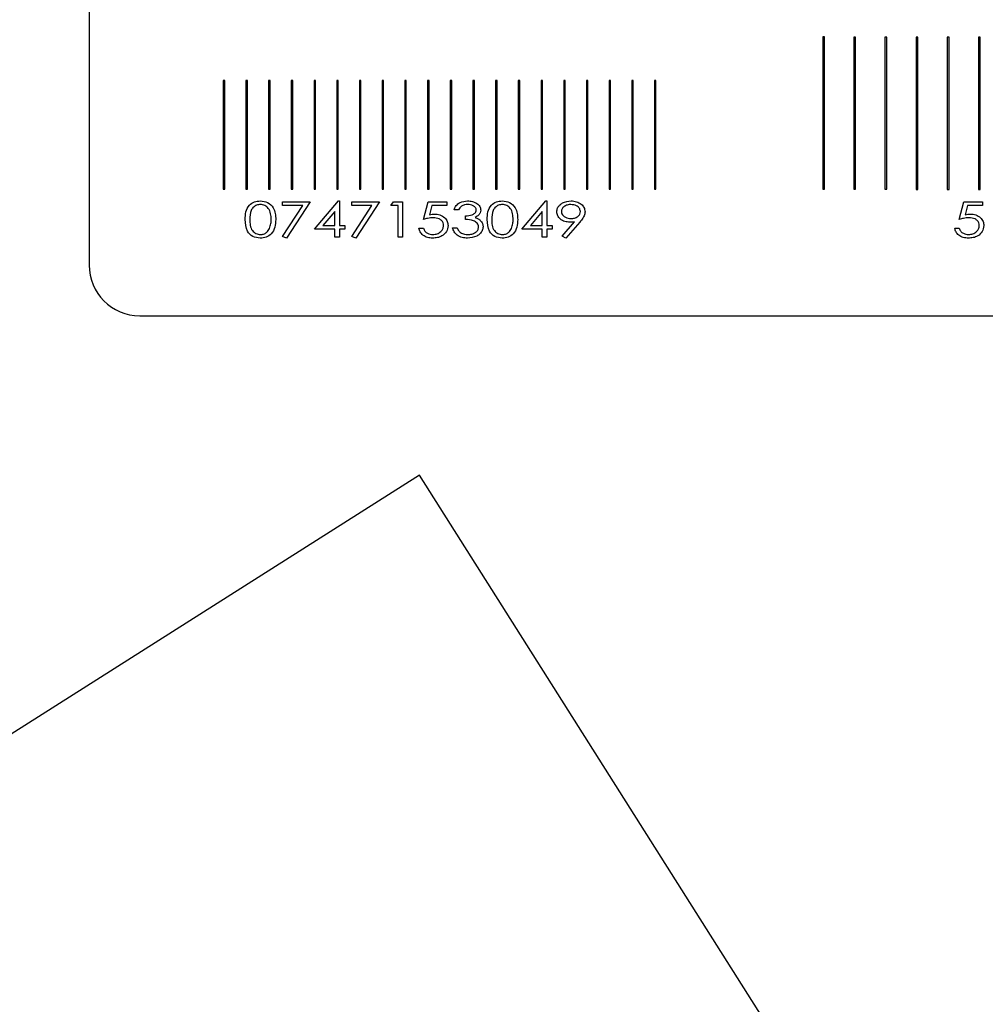
# Model space of a CAD drawing. Units: millimetres. Extents: x -934 to 346, y 271 to 964.
# Drawn here: x -666 to -637, y 714 to 743 of the extents above; entities that cross this region are included whole.
import ezdxf

# ---------------------------------------------------------------- set-up
doc = ezdxf.new("R2010")
doc.units = ezdxf.units.MM
doc.header["$PDSIZE"] = -1
doc.dimstyles.new('ISO-25', dxfattribs={"dimtxt": 2.5, "dimasz": 2.5, "dimexe": 1.25, "dimexo": 0.625, "dimtad": 1, "dimtxsty": 'Standard', "dimcen": 2.5, "dimadec": 0, "dimazin": 0, "dimtfac": 1, "dimtmove": 0, "dimatfit": 3, "dimfxl": 1, "dimarcsym": 0})

# ---------------------------------------------------------------- blocks, each defined once
blk = doc.blocks.new('*D18')
at = {"color": 0, "lineweight": -2}
for p, q in [((-692.886, 734.704), (-692.886, 854.839)), ((-275.886, 734.704), (-275.886, 854.839)), ((-656.886, 848.839), (-311.886, 848.839))]:
    blk.add_line(p, q, dxfattribs=at)
at = {"color": 0}
for points in [[(-656.886, 854.839), (-656.886, 842.839), (-692.886, 848.839)], [(-311.886, 854.839), (-311.886, 842.839), (-275.886, 848.839)]]:
    blk.add_solid(points, dxfattribs=at)
at = {"layer": 'Defpoints', "color": 0}
for p in [(-275.886, 848.839), (-692.886, 728.704), (-275.886, 728.704)]:
    blk.add_point(p, dxfattribs=at)
at = {"color": 0, "insert": (-495.79, 878.983), "char_height": 21, "attachment_point": 2}
blk.add_mtext('417', dxfattribs=at)

msp = doc.modelspace()

# ---------------------------------------------------------------- linework, layer by layer
for p, q in [((-663.483, 762.802), (-663.483, 735.802)), ((-641.769, 742.551), (-641.769, 738.048)), ((-641.715, 742.551), (-641.769, 742.551)), ((-641.715, 738.048), (-641.715, 742.551)), ((-640.794, 742.549), (-640.847, 742.549)), ((-640.847, 742.549), (-640.847, 738.046)), ((-640.794, 738.046), (-640.794, 742.549)), ((-639.873, 742.547), (-639.926, 742.547)), ((-639.926, 742.547), (-639.926, 738.044)), ((-639.873, 738.044), (-639.873, 742.547)), ((-638.952, 742.545), (-639.005, 742.545)), ((-639.005, 742.545), (-639.005, 738.042)), ((-638.952, 738.042), (-638.952, 742.545)), ((-638.031, 742.543), (-638.084, 742.543)), ((-638.084, 742.543), (-638.084, 738.04)), ((-638.031, 738.04), (-638.031, 742.543)), ((-637.163, 742.541), (-637.163, 738.038)), ((-637.109, 742.541), (-637.163, 742.541)), ((-637.109, 738.038), (-637.109, 742.541)), ((-659.469, 741.262), (-659.513, 741.262)), ((-659.513, 741.262), (-659.513, 738.048)), ((-659.469, 738.048), (-659.469, 741.262)), ((-658.797, 741.262), (-658.841, 741.262)), ((-658.841, 741.262), (-658.841, 738.048)), ((-658.797, 738.048), (-658.797, 741.262)), ((-658.169, 741.262), (-658.169, 738.048)), ((-658.125, 741.262), (-658.169, 741.262)), ((-658.125, 738.048), (-658.125, 741.262)), ((-657.453, 741.262), (-657.497, 741.262)), ((-657.497, 741.262), (-657.497, 738.048)), ((-657.453, 738.048), (-657.453, 741.262)), ((-656.781, 741.262), (-656.825, 741.262)), ((-656.825, 741.262), (-656.825, 738.048)), ((-656.781, 738.048), (-656.781, 741.262)), ((-656.109, 741.262), (-656.154, 741.262)), ((-656.154, 741.262), (-656.154, 738.048)), ((-656.109, 738.048), (-656.109, 741.262)), ((-655.482, 741.262), (-655.482, 738.048)), ((-655.438, 741.262), (-655.482, 741.262)), ((-655.438, 738.048), (-655.438, 741.262)), ((-654.81, 741.262), (-654.81, 738.048)), ((-654.766, 741.262), (-654.81, 741.262)), ((-654.766, 738.048), (-654.766, 741.262)), ((-654.094, 741.262), (-654.138, 741.262)), ((-654.138, 741.262), (-654.138, 738.048)), ((-654.094, 738.048), (-654.094, 741.262)), ((-653.422, 741.262), (-653.466, 741.262)), ((-653.466, 741.262), (-653.466, 738.048)), ((-653.422, 738.048), (-653.422, 741.262)), ((-652.794, 741.262), (-652.794, 738.048)), ((-652.75, 741.262), (-652.794, 741.262)), ((-652.75, 738.048), (-652.75, 741.262)), ((-652.078, 741.262), (-652.123, 741.262)), ((-652.123, 741.262), (-652.123, 738.048)), ((-652.078, 738.048), (-652.078, 741.262)), ((-651.407, 741.262), (-651.451, 741.262)), ((-651.451, 741.262), (-651.451, 738.048)), ((-651.407, 738.048), (-651.407, 741.262)), ((-650.735, 741.262), (-650.779, 741.262)), ((-650.779, 741.262), (-650.779, 738.048)), ((-650.735, 738.048), (-650.735, 741.262)), ((-650.063, 741.262), (-650.107, 741.262)), ((-650.107, 741.262), (-650.107, 738.048)), ((-650.063, 738.048), (-650.063, 741.262)), ((-649.391, 741.262), (-649.435, 741.262)), ((-649.435, 741.262), (-649.435, 738.048)), ((-649.391, 738.048), (-649.391, 741.262)), ((-648.719, 741.262), (-648.763, 741.262)), ((-648.763, 741.262), (-648.763, 738.048)), ((-648.719, 738.048), (-648.719, 741.262)), ((-648.047, 741.262), (-648.092, 741.262)), ((-648.092, 741.262), (-648.092, 738.048)), ((-648.047, 738.048), (-648.047, 741.262)), ((-647.42, 741.262), (-647.42, 738.048)), ((-647.376, 741.262), (-647.42, 741.262)), ((-647.376, 738.048), (-647.376, 741.262)), ((-646.704, 741.262), (-646.748, 741.262)), ((-646.748, 741.262), (-646.748, 738.048)), ((-646.704, 738.048), (-646.704, 741.262)), ((-659.513, 738.048), (-659.469, 738.048)), ((-658.841, 738.048), (-658.797, 738.048)), ((-658.169, 738.048), (-658.125, 738.048)), ((-657.497, 738.048), (-657.453, 738.048)), ((-656.825, 738.048), (-656.781, 738.048)), ((-656.154, 738.048), (-656.109, 738.048)), ((-655.482, 738.048), (-655.438, 738.048)), ((-654.81, 738.048), (-654.766, 738.048)), ((-654.138, 738.048), (-654.094, 738.048)), ((-653.466, 738.048), (-653.422, 738.048)), ((-652.794, 738.048), (-652.75, 738.048)), ((-652.123, 738.048), (-652.078, 738.048)), ((-651.451, 738.048), (-651.407, 738.048)), ((-650.779, 738.048), (-650.735, 738.048)), ((-650.107, 738.048), (-650.063, 738.048)), ((-649.435, 738.048), (-649.391, 738.048)), ((-648.763, 738.048), (-648.719, 738.048)), ((-648.092, 738.048), (-648.047, 738.048)), ((-647.42, 738.048), (-647.376, 738.048)), ((-646.748, 738.048), (-646.704, 738.048)), ((-641.769, 738.048), (-641.715, 738.048)), ((-640.847, 738.046), (-640.794, 738.046)), ((-639.926, 738.044), (-639.873, 738.044)), ((-639.005, 738.042), (-638.952, 738.042)), ((-638.084, 738.04), (-638.031, 738.04)), ((-637.163, 738.038), (-637.109, 738.038)), ((-657.757, 737.675), (-656.936, 737.675)), ((-657.757, 737.567), (-657.757, 737.675)), ((-657.157, 737.567), (-657.757, 737.567)), ((-657.754, 736.649), (-657.157, 737.567)), ((-656.936, 737.675), (-657.636, 736.598)), ((-656.815, 736.867), (-656.102, 737.702)), ((-656.102, 737.702), (-656.075, 737.702)), ((-656.075, 737.702), (-656.075, 736.975)), ((-655.711, 737.675), (-654.89, 737.675)), ((-655.711, 737.567), (-655.711, 737.675)), ((-655.111, 737.567), (-655.711, 737.567)), ((-655.708, 736.649), (-655.111, 737.567)), ((-654.89, 737.675), (-655.59, 736.598)), ((-654.554, 737.567), (-654.471, 737.675)), ((-654.338, 737.567), (-654.554, 737.567)), ((-654.471, 737.675), (-654.204, 737.675)), ((-654.338, 736.625), (-654.338, 737.567)), ((-654.204, 737.675), (-654.204, 736.625)), ((-653.584, 737.15), (-653.45, 737.675)), ((-653.45, 737.675), (-652.898, 737.675)), ((-653.34, 737.567), (-653.412, 737.289)), ((-652.898, 737.567), (-653.34, 737.567)), ((-652.898, 737.675), (-652.898, 737.567)), ((-652.548, 737.433), (-652.682, 737.433)), ((-650.677, 736.867), (-649.964, 737.702)), ((-649.964, 737.702), (-649.936, 737.702)), ((-649.936, 737.702), (-649.936, 736.975)), ((-637.727, 737.15), (-637.592, 737.675)), ((-637.592, 737.675), (-637.04, 737.675)), ((-637.483, 737.567), (-637.554, 737.289)), ((-637.04, 737.567), (-637.483, 737.567)), ((-637.04, 737.675), (-637.04, 737.567)), ((-656.209, 737.387), (-656.561, 736.975)), ((-656.209, 736.975), (-656.209, 737.387)), ((-652.346, 737.15), (-652.346, 737.258)), ((-650.071, 737.387), (-650.423, 736.975)), ((-650.071, 736.975), (-650.071, 737.387)), ((-656.209, 736.867), (-656.815, 736.867)), ((-656.561, 736.975), (-656.209, 736.975)), ((-656.209, 736.625), (-656.209, 736.867)), ((-656.075, 736.975), (-655.913, 736.975)), ((-655.913, 736.867), (-656.075, 736.867)), ((-656.075, 736.867), (-656.075, 736.625)), ((-655.913, 736.975), (-655.913, 736.867)), ((-653.719, 736.894), (-653.584, 736.894)), ((-652.723, 736.908), (-652.588, 736.908)), ((-650.071, 736.867), (-650.677, 736.867)), ((-650.423, 736.975), (-650.071, 736.975)), ((-650.071, 736.625), (-650.071, 736.867)), ((-649.936, 736.975), (-649.775, 736.975)), ((-649.775, 736.867), (-649.936, 736.867)), ((-649.936, 736.867), (-649.936, 736.625)), ((-649.775, 736.975), (-649.775, 736.867)), ((-649.482, 736.657), (-649.114, 737.08)), ((-648.959, 737.071), (-649.371, 736.598)), ((-637.861, 736.894), (-637.727, 736.894)), ((-657.636, 736.598), (-657.754, 736.649)), ((-656.075, 736.625), (-656.209, 736.625)), ((-655.59, 736.598), (-655.708, 736.649)), ((-654.204, 736.625), (-654.338, 736.625)), ((-649.936, 736.625), (-650.071, 736.625)), ((-649.371, 736.598), (-649.482, 736.657)), ((-661.983, 734.302), (-604.983, 734.302)), ((-653.706, 729.582), (-686.363, 708.897)), ((-632.302, 695.79), (-653.706, 729.582))]:
    msp.add_line(p, q)
for centre, radius, start, end in [((-484.386, 520.204), 223.5, 97.48068, 140.51366), ((-661.983, 735.802), 1.5, 180, 270), ((-484.386, 520.204), 200.204, 36.8373, 143.1627), ((-484.386, 520.204), 199.804, 36.7514, 143.2486)]:
    msp.add_arc(centre, radius, start, end)
for points, knots in [([(-658.861, 737.149), (-658.859, 737.225), (-658.855, 737.375), (-658.761, 737.572), (-658.595, 737.684), (-658.477, 737.696), (-658.417, 737.702)], [0, 0, 0, 0, 0.281337, 0.560099, 0.779825, 1, 1, 1, 1]), ([(-658.413, 737.594), (-658.452, 737.59), (-658.528, 737.581), (-658.628, 737.516), (-658.722, 737.374), (-658.725, 737.242), (-658.727, 737.15)], [0, 0, 0, 0, 0.18679, 0.373487, 0.560247, 1, 1, 1, 1]), ([(-658.417, 737.702), (-658.341, 737.693), (-658.188, 737.674), (-658.03, 737.515), (-657.965, 737.329), (-657.961, 737.209), (-657.959, 737.149)], [0, 0, 0, 0, 0.279427, 0.557981, 0.778566, 1, 1, 1, 1]), ([(-658.094, 737.15), (-658.096, 737.207), (-658.101, 737.322), (-658.16, 737.475), (-658.278, 737.576), (-658.368, 737.588), (-658.413, 737.594)], [0, 0, 0, 0, 0.281299, 0.561131, 0.780339, 1, 1, 1, 1]), ([(-652.682, 737.433), (-652.664, 737.478), (-652.627, 737.568), (-652.483, 737.679), (-652.358, 737.693), (-652.281, 737.702)], [0, 0, 0, 0, 0.280363, 0.560693, 1, 1, 1, 1]), ([(-652.28, 737.594), (-652.311, 737.592), (-652.373, 737.588), (-652.478, 737.543), (-652.521, 737.474), (-652.548, 737.433)], [0, 0, 0, 0, 0.281118, 0.561355, 1, 1, 1, 1]), ([(-652.346, 737.258), (-652.279, 737.263), (-652.178, 737.27), (-652.072, 737.325), (-652.03, 737.379), (-652.025, 737.413), (-652.023, 737.429)], [0, 0, 0, 0, 0.500138, 0.749895, 0.875126, 1, 1, 1, 1]), ([(-652.281, 737.702), (-652.232, 737.698), (-652.134, 737.691), (-652.007, 737.634), (-651.911, 737.544), (-651.896, 737.467), (-651.888, 737.429)], [0, 0, 0, 0, 0.280936, 0.561475, 0.781425, 1, 1, 1, 1]), ([(-652.023, 737.429), (-652.024, 737.443), (-652.027, 737.472), (-652.058, 737.52), (-652.138, 737.581), (-652.223, 737.589), (-652.28, 737.594)], [0, 0, 0, 0, 0.125286, 0.250694, 0.501164, 1, 1, 1, 1]), ([(-651.888, 737.429), (-651.891, 737.402), (-651.898, 737.347), (-651.958, 737.267), (-652.019, 737.234), (-652.057, 737.213)], [0, 0, 0, 0, 0.279685, 0.559657, 1, 1, 1, 1]), ([(-651.7, 737.149), (-651.698, 737.225), (-651.694, 737.375), (-651.599, 737.572), (-651.433, 737.684), (-651.315, 737.696), (-651.256, 737.702)], [0, 0, 0, 0, 0.2813361, 0.5600978, 0.7798069, 1, 1, 1, 1]), ([(-651.252, 737.594), (-651.29, 737.59), (-651.367, 737.581), (-651.466, 737.516), (-651.56, 737.374), (-651.563, 737.242), (-651.565, 737.15)], [0, 0, 0, 0, 0.18679, 0.373487, 0.560247, 1, 1, 1, 1]), ([(-651.256, 737.702), (-651.179, 737.693), (-651.027, 737.674), (-650.868, 737.515), (-650.804, 737.329), (-650.8, 737.209), (-650.798, 737.149)], [0, 0, 0, 0, 0.279427, 0.557981, 0.778566, 1, 1, 1, 1]), ([(-650.932, 737.15), (-650.935, 737.207), (-650.939, 737.322), (-650.999, 737.475), (-651.116, 737.576), (-651.206, 737.588), (-651.252, 737.594)], [0, 0, 0, 0, 0.2813057, 0.5611444, 0.7803578, 1, 1, 1, 1]), ([(-649.64, 737.38), (-649.636, 737.417), (-649.627, 737.491), (-649.559, 737.581), (-649.428, 737.675), (-649.304, 737.691), (-649.217, 737.702)], [0, 0, 0, 0, 0.1867275, 0.3736903, 0.5610768, 1, 1, 1, 1]), ([(-649.223, 737.594), (-649.26, 737.592), (-649.332, 737.586), (-649.423, 737.539), (-649.492, 737.471), (-649.501, 737.414), (-649.505, 737.385)], [0, 0, 0, 0, 0.280702, 0.561012, 0.781061, 1, 1, 1, 1]), ([(-648.94, 737.385), (-648.948, 737.421), (-648.964, 737.493), (-649.074, 737.576), (-649.167, 737.587), (-649.223, 737.594)], [0, 0, 0, 0, 0.27811, 0.559365, 1, 1, 1, 1]), ([(-649.217, 737.702), (-649.163, 737.697), (-649.055, 737.689), (-648.919, 737.616), (-648.825, 737.507), (-648.812, 737.422), (-648.805, 737.379)], [0, 0, 0, 0, 0.280704, 0.560702, 0.780744, 1, 1, 1, 1]), ([(-658.417, 736.598), (-658.493, 736.607), (-658.644, 736.625), (-658.845, 736.832), (-658.855, 737.029), (-658.861, 737.149)], [0, 0, 0, 0, 0.280403, 0.559731, 1, 1, 1, 1]), ([(-658.727, 737.15), (-658.725, 737.092), (-658.723, 736.978), (-658.668, 736.822), (-658.548, 736.724), (-658.458, 736.712), (-658.413, 736.706)], [0, 0, 0, 0, 0.2815731, 0.5607431, 0.780194, 1, 1, 1, 1]), ([(-657.959, 737.149), (-657.962, 737.073), (-657.968, 736.922), (-658.071, 736.727), (-658.238, 736.615), (-658.358, 736.604), (-658.417, 736.598)], [0, 0, 0, 0, 0.281064, 0.560032, 0.779769, 1, 1, 1, 1]), ([(-658.142, 736.886), (-658.126, 736.934), (-658.097, 737.02), (-658.095, 737.11), (-658.094, 737.15)], [0, 0, 0, 0, 0.559444, 1, 1, 1, 1]), ([(-653.302, 737.204), (-653.355, 737.199), (-653.452, 737.191), (-653.544, 737.163), (-653.584, 737.15)], [0, 0, 0, 0, 0.55962, 1, 1, 1, 1]), ([(-653.412, 737.289), (-653.384, 737.296), (-653.334, 737.308), (-653.283, 737.31), (-653.261, 737.311)], [0, 0, 0, 0, 0.5600412, 1, 1, 1, 1]), ([(-652.992, 736.972), (-652.995, 736.999), (-653, 737.053), (-653.048, 737.121), (-653.145, 737.191), (-653.237, 737.198), (-653.302, 737.204)], [0, 0, 0, 0, 0.186873, 0.373691, 0.560987, 1, 1, 1, 1]), ([(-653.261, 737.311), (-653.205, 737.307), (-653.094, 737.299), (-652.959, 737.216), (-652.87, 737.099), (-652.862, 737.012), (-652.857, 736.968)], [0, 0, 0, 0, 0.280517, 0.560146, 0.780001, 1, 1, 1, 1]), ([(-651.955, 736.928), (-651.958, 736.949), (-651.963, 736.99), (-652.011, 737.06), (-652.135, 737.142), (-652.261, 737.147), (-652.346, 737.15)], [0, 0, 0, 0, 0.125035, 0.250354, 0.499508, 1, 1, 1, 1]), ([(-652.057, 737.213), (-652.026, 737.201), (-651.97, 737.18), (-651.925, 737.141), (-651.905, 737.123)], [0, 0, 0, 0, 0.5600156, 1, 1, 1, 1]), ([(-651.256, 736.598), (-651.331, 736.607), (-651.482, 736.625), (-651.684, 736.832), (-651.694, 737.029), (-651.7, 737.149)], [0, 0, 0, 0, 0.28042, 0.559733, 1, 1, 1, 1]), ([(-651.565, 737.15), (-651.564, 737.092), (-651.562, 736.978), (-651.507, 736.822), (-651.387, 736.724), (-651.297, 736.712), (-651.252, 736.706)], [0, 0, 0, 0, 0.281565, 0.560729, 0.780175, 1, 1, 1, 1]), ([(-650.798, 737.149), (-650.801, 737.073), (-650.807, 736.922), (-650.909, 736.727), (-651.077, 736.615), (-651.196, 736.604), (-651.256, 736.598)], [0, 0, 0, 0, 0.281068, 0.560029, 0.779767, 1, 1, 1, 1]), ([(-650.98, 736.886), (-650.964, 736.934), (-650.935, 737.02), (-650.933, 737.11), (-650.932, 737.15)], [0, 0, 0, 0, 0.559446, 1, 1, 1, 1]), ([(-649.251, 737.069), (-649.303, 737.073), (-649.407, 737.081), (-649.534, 737.155), (-649.625, 737.258), (-649.635, 737.339), (-649.64, 737.38)], [0, 0, 0, 0, 0.280579, 0.56062, 0.780542, 1, 1, 1, 1]), ([(-649.505, 737.385), (-649.502, 737.361), (-649.496, 737.312), (-649.448, 737.255), (-649.361, 737.193), (-649.279, 737.183), (-649.221, 737.177)], [0, 0, 0, 0, 0.186571, 0.373555, 0.56116, 1, 1, 1, 1]), ([(-649.221, 737.177), (-649.185, 737.179), (-649.112, 737.184), (-649.021, 737.231), (-648.953, 737.3), (-648.944, 737.357), (-648.94, 737.385)], [0, 0, 0, 0, 0.280811, 0.56093, 0.780928, 1, 1, 1, 1]), ([(-648.805, 737.379), (-648.811, 737.339), (-648.82, 737.274), (-648.865, 737.193), (-648.909, 737.13), (-648.943, 737.091), (-648.959, 737.071)], [0, 0, 0, 0, 0.33882, 0.559107, 0.779494, 1, 1, 1, 1]), ([(-637.444, 737.204), (-637.498, 737.199), (-637.594, 737.191), (-637.686, 737.163), (-637.727, 737.15)], [0, 0, 0, 0, 0.559642, 1, 1, 1, 1]), ([(-637.554, 737.289), (-637.526, 737.296), (-637.476, 737.308), (-637.425, 737.31), (-637.403, 737.311)], [0, 0, 0, 0, 0.5600412, 1, 1, 1, 1]), ([(-637.134, 736.972), (-637.137, 736.999), (-637.142, 737.053), (-637.191, 737.121), (-637.287, 737.191), (-637.379, 737.198), (-637.444, 737.204)], [0, 0, 0, 0, 0.1868736, 0.3736932, 0.5610184, 1, 1, 1, 1]), ([(-637.403, 737.311), (-637.347, 737.307), (-637.236, 737.299), (-637.101, 737.216), (-637.012, 737.099), (-637.004, 737.012), (-637, 736.968)], [0, 0, 0, 0, 0.280518, 0.560148, 0.780005, 1, 1, 1, 1]), ([(-658.413, 736.706), (-658.381, 736.709), (-658.317, 736.715), (-658.21, 736.769), (-658.168, 736.842), (-658.142, 736.886)], [0, 0, 0, 0, 0.281006, 0.561924, 1, 1, 1, 1]), ([(-653.317, 736.598), (-653.368, 736.602), (-653.47, 736.609), (-653.597, 736.678), (-653.688, 736.777), (-653.708, 736.855), (-653.719, 736.894)], [0, 0, 0, 0, 0.280402, 0.560146, 0.780115, 1, 1, 1, 1]), ([(-653.584, 736.894), (-653.573, 736.862), (-653.551, 736.797), (-653.448, 736.723), (-653.362, 736.712), (-653.309, 736.706)], [0, 0, 0, 0, 0.280157, 0.560363, 1, 1, 1, 1]), ([(-652.857, 736.968), (-652.868, 736.907), (-652.888, 736.784), (-653.023, 736.663), (-653.172, 736.606), (-653.268, 736.601), (-653.317, 736.598)], [0, 0, 0, 0, 0.278492, 0.557874, 0.778746, 1, 1, 1, 1]), ([(-653.309, 736.706), (-653.266, 736.709), (-653.179, 736.717), (-653.075, 736.782), (-653.003, 736.87), (-652.996, 736.938), (-652.992, 736.972)], [0, 0, 0, 0, 0.2803784, 0.5603415, 0.780237, 1, 1, 1, 1]), ([(-652.28, 736.598), (-652.335, 736.601), (-652.445, 736.608), (-652.587, 736.676), (-652.684, 736.783), (-652.71, 736.866), (-652.723, 736.908)], [0, 0, 0, 0, 0.2804708, 0.560011, 0.7798281, 1, 1, 1, 1]), ([(-652.588, 736.908), (-652.576, 736.876), (-652.554, 736.82), (-652.509, 736.78), (-652.489, 736.762)], [0, 0, 0, 0, 0.560464, 1, 1, 1, 1]), ([(-651.821, 736.937), (-651.826, 736.898), (-651.838, 736.819), (-651.912, 736.723), (-652.052, 736.621), (-652.186, 736.608), (-652.28, 736.598)], [0, 0, 0, 0, 0.186494, 0.373686, 0.561033, 1, 1, 1, 1]), ([(-652.278, 736.706), (-652.237, 736.708), (-652.156, 736.712), (-652.052, 736.759), (-651.972, 736.832), (-651.961, 736.896), (-651.955, 736.928)], [0, 0, 0, 0, 0.2810839, 0.56124, 0.7814168, 1, 1, 1, 1]), ([(-651.905, 737.123), (-651.879, 737.093), (-651.832, 737.039), (-651.824, 736.968), (-651.821, 736.937)], [0, 0, 0, 0, 0.559881, 1, 1, 1, 1]), ([(-651.252, 736.706), (-651.22, 736.709), (-651.155, 736.715), (-651.049, 736.769), (-651.006, 736.842), (-650.98, 736.886)], [0, 0, 0, 0, 0.2809677, 0.5618902, 1, 1, 1, 1]), ([(-649.114, 737.08), (-649.139, 737.077), (-649.185, 737.071), (-649.231, 737.07), (-649.251, 737.069)], [0, 0, 0, 0, 0.559942, 1, 1, 1, 1]), ([(-637.459, 736.598), (-637.51, 736.602), (-637.612, 736.609), (-637.739, 736.678), (-637.83, 736.777), (-637.851, 736.855), (-637.861, 736.894)], [0, 0, 0, 0, 0.280409, 0.560135, 0.780109, 1, 1, 1, 1]), ([(-637.727, 736.894), (-637.715, 736.862), (-637.693, 736.797), (-637.59, 736.723), (-637.504, 736.712), (-637.451, 736.706)], [0, 0, 0, 0, 0.2801475, 0.5603778, 1, 1, 1, 1]), ([(-637, 736.968), (-637.01, 736.907), (-637.031, 736.784), (-637.166, 736.663), (-637.314, 736.606), (-637.411, 736.601), (-637.459, 736.598)], [0, 0, 0, 0, 0.278481, 0.557859, 0.77875, 1, 1, 1, 1]), ([(-637.451, 736.706), (-637.408, 736.709), (-637.322, 736.717), (-637.218, 736.782), (-637.146, 736.87), (-637.138, 736.938), (-637.134, 736.972)], [0, 0, 0, 0, 0.280353, 0.560324, 0.780225, 1, 1, 1, 1]), ([(-652.489, 736.762), (-652.452, 736.743), (-652.385, 736.709), (-652.311, 736.707), (-652.278, 736.706)], [0, 0, 0, 0, 0.558882, 1, 1, 1, 1])]:
    msp.add_open_spline(points, degree=3, knots=knots)

# ---------------------------------------------------------------- dimensions: what is measured, and where the dimension line sits
dim = msp.add_linear_dim(base=(-275.886, 848.839), p1=(-692.886, 728.704), p2=(-275.886, 728.704), angle=0, dimstyle='ISO-25', override={"dimscale": 6, "dimtxt": 3.5, "dimasz": 6, "dimexe": 1, "dimexo": 1, "dimgap": 1.524, "dimtih": 1, "dimtoh": 1, "dimdec": 0, "dimzin": 0, "dimtdec": 0, "dimtzin": 0})
dim.commit()
dim.dimension.update_dxf_attribs({"geometry": '*D18', "text_midpoint": (-495.79, 848.839), "dimtype": 160})

doc.saveas('drawing.dxf')
